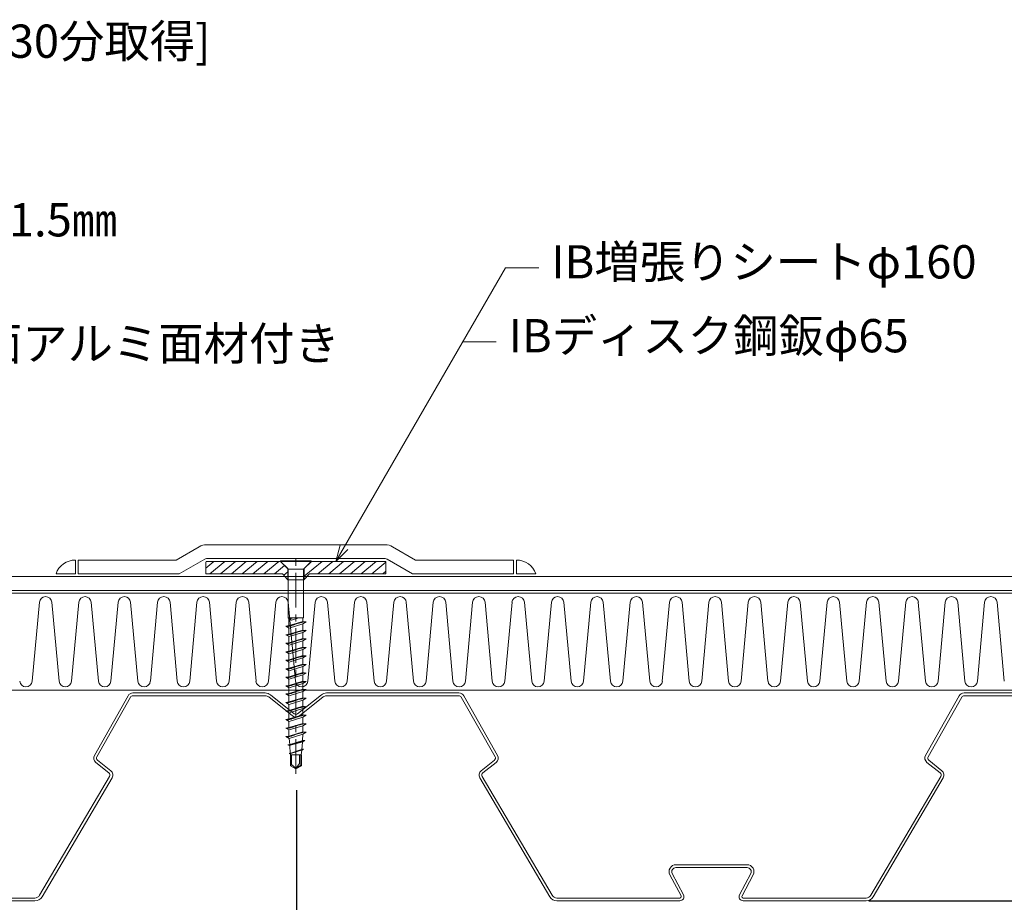
# Model space of a CAD drawing. Extents: x 0 to 1680, y 0 to 1188.
# Drawn here: x 975 to 1331, y 230 to 549 of the extents above; entities that cross this region are included whole.
import ezdxf

# ---------------------------------------------------------------- set-up
doc = ezdxf.new("R2010")
doc.units = 0
doc.header["$LTSCALE"] = 10
doc.header["$MEASUREMENT"] = 0
doc.linetypes.add('CENTER', pattern=[2, 1.25, -0.25, 0.25, -0.25])
doc.linetypes.add('HIDDEN2', pattern=[4.7625, 3.175, -1.5875])
doc.layers.get('0').update_dxf_attribs({"linetype": 'CONTINUOUS'})
doc.layers.get('Defpoints').update_dxf_attribs({"linetype": 'CONTINUOUS'})
for name, color, linetype, lineweight in [('IBリキッド', 7, 'CONTINUOUS', 13), ('タイトル文字', 7, 'CONTINUOUS', 9), ('中心線', 44, 'CENTER', 5), ('基準線(IBｼｰﾄ)', 7, 'CONTINUOUS', 18), ('寸法線', 7, 'CONTINUOUS', 9), ('断熱材', 7, 'CONTINUOUS', 9), ('部材(積層鋼板)', 7, 'CONTINUOUS', 15), ('部材(ﾋﾞｽ類)', 7, 'CONTINUOUS', 13), ('鋼材(受け鋼鈑)', 7, 'CONTINUOUS', 13)]:
    doc.layers.add(name, color=color, linetype=linetype, lineweight=lineweight)
doc.styles.add('基本スタイル', font='msgothic.ttc')
doc.dimstyles.new('建築製図用（1：1）', dxfattribs={"dimtxt": 12, "dimasz": 7, "dimexe": 0, "dimexo": 1, "dimgap": 1.5, "dimtad": 3, "dimdsep": 46, "dimtxsty": '基本スタイル', "dimblk": 'OPEN30', "dimblk1": 'OPEN30', "dimblk2": 'OPEN30', "dimcen": 2.5, "dimclrd": 256, "dimclre": 256, "dimclrt": 256, "dimadec": 0, "dimazin": 0, "dimtfac": 1, "dimtmove": 0, "dimatfit": 3, "dimldrblk": 'OPEN30', "dimfxl": 1, "dimarcsym": 0})

# ---------------------------------------------------------------- blocks, each defined once
blk = doc.blocks.new('_Open30')
at = {"color": 0, "linetype": 'ByBlock', "lineweight": -2}
for p, q in [((-1, 0.267949), (0, 0)), ((0, 0), (-1, -0.267949)), ((0, 0), (-1, 0))]:
    blk.add_line(p, q, dxfattribs=at)
blk = doc.blocks.new('*D44')
at = {"layer": 'Defpoints', "color": 0}
for p in [(475.2, 271.65), (1075.2, 271.65), (1075.2, 131.65)]:
    blk.add_point(p, dxfattribs=at)
at = {"layer": '寸法線', "lineweight": -2}
for p, q in [((475.2, 270.65), (475.2, 131.65)), ((1075.2, 270.65), (1075.2, 131.65)), ((482.2, 131.65), (1068.2, 131.65))]:
    blk.add_line(p, q, dxfattribs=at)
at = {"layer": '寸法線', "lineweight": -2, "xscale": 7, "yscale": 7, "zscale": 7, "rotation": 180}
blk.add_blockref('_Open30', (475.2, 131.65), dxfattribs=at)
at = {"layer": '寸法線', "lineweight": -2, "xscale": 7, "yscale": 7, "zscale": 7}
blk.add_blockref('_Open30', (1075.2, 131.65), dxfattribs=at)
at = {"layer": '寸法線', "linetype": 'Continuous', "insert": (775.2, 142.65), "char_height": 12, "attachment_point": 5, "style": '基本スタイル', "bg_fill": 3, "box_fill_scale": 1.25, "bg_fill_color": 256, "bg_fill_true_color": 13158600, "bg_fill_transparency": 0}
blk.add_mtext('600', dxfattribs=at)
blk = doc.blocks.new('*D45')
at = {"layer": 'Defpoints', "color": 0}
for p in [(1363.98, 305.79), (1280.83, 230.79), (1392.65, 230.79)]:
    blk.add_point(p, dxfattribs=at)
at = {"layer": '寸法線', "lineweight": -2}
for p, q in [((1364.98, 305.79), (1392.65, 305.79)), ((1392.65, 298.79), (1392.65, 237.79)), ((1281.83, 230.79), (1392.65, 230.79))]:
    blk.add_line(p, q, dxfattribs=at)
at = {"layer": '寸法線', "lineweight": -2, "xscale": 7, "yscale": 7, "zscale": 7}
for p, rotation in [((1392.65, 305.79), 90), ((1392.65, 230.79), 270)]:
    blk.add_blockref('_Open30', p, dxfattribs=dict(at, rotation=rotation))
at = {"layer": '寸法線', "linetype": 'Continuous', "insert": (1381.65, 268.29), "char_height": 12, "attachment_point": 5, "rotation": 90, "style": '基本スタイル', "bg_fill": 3, "box_fill_scale": 1.25, "bg_fill_color": 256, "bg_fill_true_color": 13158600, "bg_fill_transparency": 0}
blk.add_mtext('75', dxfattribs=at)

msp = doc.modelspace()

# ---------------------------------------------------------------- hatches: boundary and pattern name
at = {"layer": '部材(積層鋼板)'}
h = msp.add_hatch(dxfattribs=at)
h.set_pattern_fill('ANSI31', color=4, scale=20, angle=354.81671, style=0)
h.set_pattern_definition([(39.81671, (2039.983, -19905.4266), (-1.60083435, 1.920242), [])])
h.paths.add_polyline_path([(1042.794, 353.2851, 0.41421356), (1042.544, 353.0351), (1042.544, 348.7851), (1070.044, 348.7851, -0.22463265), (1070.4306, 348.6022), (1071.8939, 346.818, 0.02211867), (1071.9235, 346.7851), (1072.074, 346.7851), (1072.074, 350.6657), (1069.4368, 353.2851)])
h.paths.add_polyline_path([(1079.6574, 348.6022, -0.22463265), (1080.044, 348.7851), (1107.544, 348.7851), (1107.544, 353.0351, 0.41421356), (1107.294, 353.2851), (1080.6506, 353.2851), (1078.0134, 350.6657), (1078.0134, 346.7851), (1078.1645, 346.7851, 0.02211867), (1078.194, 346.818)])
h.paths.add_polyline_path([(1078.1645, 346.7851), (1078.0134, 346.7851), (1078.0134, 346.6795, 0.0929396)])
h.paths.add_polyline_path([(1072.074, 346.7851), (1071.9235, 346.7851, 0.09263854), (1072.074, 346.6798)])

# ---------------------------------------------------------------- linework, layer by layer
at = {"layer": 'IBリキッド'}
for p, q in [((995.4551, 348.7851), (995.4551, 353.7851)), ((1154.6328, 348.7851), (1154.6328, 353.7851)), ((988.4551, 348.7851), (995.4551, 348.7851)), ((1161.6328, 348.7851), (1154.6328, 348.7851))]:
    msp.add_line(p, q, dxfattribs=at)
for centre, start, end in [((995.4551, 346.3851), 90, 161.075356), ((1154.6328, 346.3851), 18.924644, 90)]:
    msp.add_arc(centre, 7.4, start, end, dxfattribs=at)
at = {"layer": '中心線'}
msp.add_lwpolyline([(1075.044, 276.6453), (1075.044, 354.7955)], dxfattribs=at)
at = {"layer": '基準線(IBｼｰﾄ)'}
for p, q in [((1107.294, 359.2851), (1042.794, 359.2851)), ((1040.1654, 358.5797), (1031.8759, 353.7851)), ((1109.9225, 358.5797), (1118.212, 353.7851)), ((1031.8759, 353.7851), (996.4551, 353.7851)), ((996.4551, 353.7851), (996.4551, 348.7851)), ((1042.1681, 354.1172), (1032.9494, 348.7851)), ((1107.294, 354.2851), (1042.794, 354.2851)), ((1107.9198, 354.1172), (1117.1385, 348.7851)), ((1153.6328, 353.7851), (1118.212, 353.7851)), ((1153.6328, 353.7851), (1153.6328, 348.7851)), ((1032.9494, 348.7851), (996.4551, 348.7851)), ((1153.6328, 348.7851), (1117.1385, 348.7851)), ((530.2843, 347.7851), (1375.044, 347.7851)), ((528.9446, 342.7851), (1375.044, 342.7851))]:
    msp.add_line(p, q, dxfattribs=at)
for centre, radius, start, end in [((1042.794, 354.0351), 5.25, 90, 120.044805), ((1107.294, 354.0351), 5.25, 59.955195, 90), ((1042.794, 353.0351), 1.25, 90, 120.04489), ((1107.294, 353.0351), 1.25, 59.95511, 90)]:
    msp.add_arc(centre, radius, start, end, dxfattribs=at)
at = {"layer": '寸法線'}
for p, q in [((1089.494, 353.2851), (1150.6748, 459.2546)), ((1150.6748, 459.2546), (1162.6748, 459.2546)), ((1135.2779, 432.5861), (1147.2779, 432.5861))]:
    msp.add_line(p, q, dxfattribs=at)
msp.add_lwpolyline([(1093.7366, 357.5278), (1089.494, 353.2851), (1091.0468, 359.0807)], dxfattribs=at)
at = {"layer": '断熱材'}
for p, q in [((175.044, 341.7851), (1375.044, 341.7851)), ((1375.044, 306.7851), (175.044, 306.7851))]:
    msp.add_line(p, q, dxfattribs=at)
at = {"layer": '断熱材', "color": 4}
for p, q in [((982.4579, 338.5195), (979.8574, 310.0508)), ((986.9647, 338.5195), (989.5652, 310.0508)), ((996.6726, 338.5195), (994.0721, 310.0508)), ((1001.1795, 338.5195), (1003.78, 310.0508)), ((1010.8873, 338.5195), (1008.2868, 310.0508)), ((1015.3942, 338.5195), (1017.9947, 310.0508)), ((1025.1021, 338.5195), (1022.5016, 310.0508)), ((1029.6089, 338.5195), (1032.2094, 310.0508)), ((1039.3168, 338.5195), (1036.7163, 310.0508)), ((1043.8237, 338.5195), (1046.4242, 310.0508)), ((1053.5315, 338.5195), (1050.931, 310.0508)), ((1058.0384, 338.5195), (1060.6389, 310.0508)), ((1067.7463, 338.5195), (1065.1458, 310.0508)), ((1072.2531, 338.5195), (1074.8536, 310.0508)), ((1081.961, 338.5195), (1079.3605, 310.0508)), ((1086.4679, 338.5195), (1089.0684, 310.0508)), ((1096.1757, 338.5195), (1093.5752, 310.0508)), ((1100.6826, 338.5195), (1103.2831, 310.0508)), ((1110.3905, 338.5195), (1107.79, 310.0508)), ((1114.8973, 338.5195), (1117.4978, 310.0508)), ((1124.6052, 338.5195), (1122.0047, 310.0508)), ((1129.1121, 338.5195), (1131.7126, 310.0508)), ((1138.8199, 338.5195), (1136.2194, 310.0508)), ((1143.3268, 338.5195), (1145.9273, 310.0508)), ((1153.0347, 338.5195), (1150.4342, 310.0508)), ((1157.5415, 338.5195), (1160.142, 310.0508)), ((1167.2494, 338.5195), (1164.6489, 310.0508)), ((1171.7563, 338.5195), (1174.3568, 310.0508)), ((1181.4641, 338.5195), (1178.8636, 310.0508)), ((1185.971, 338.5195), (1188.5715, 310.0508)), ((1195.6789, 338.5195), (1193.0784, 310.0508)), ((1200.1857, 338.5195), (1202.7862, 310.0508)), ((1209.8936, 338.5195), (1207.2931, 310.0508)), ((1214.4005, 338.5195), (1217.001, 310.0508)), ((1224.1083, 338.5195), (1221.5078, 310.0508)), ((1228.6152, 338.5195), (1231.2157, 310.0508)), ((1238.3231, 338.5195), (1235.7226, 310.0508)), ((1242.8299, 338.5195), (1245.4304, 310.0508)), ((1252.5378, 338.5195), (1249.9373, 310.0508)), ((1257.0447, 338.5195), (1259.6452, 310.0508)), ((1266.7525, 338.5195), (1264.152, 310.0508)), ((1271.2594, 338.5195), (1273.8599, 310.0508)), ((1280.9673, 338.5195), (1278.3668, 310.0508)), ((1285.4742, 338.5195), (1288.0746, 310.0508)), ((1295.182, 338.5195), (1292.5815, 310.0508)), ((1299.6889, 338.5195), (1302.2894, 310.0508)), ((1309.3968, 338.5195), (1306.7963, 310.0508)), ((1313.9036, 338.5195), (1316.5041, 310.0508)), ((1323.6115, 338.5195), (1321.011, 310.0508)), ((1328.1184, 338.5195), (1330.7189, 310.0508))]:
    msp.add_line(p, q, dxfattribs=at)
for centre, start, end in [((984.7113, 338.3084), 5.351354, 174.648646), ((998.926, 338.3084), 5.351354, 174.648646), ((1013.1408, 338.3084), 5.351354, 174.648646), ((1027.3555, 338.3084), 5.351354, 174.648646), ((1041.5702, 338.3084), 5.351354, 174.648646), ((1055.785, 338.3084), 5.351354, 174.648646), ((1069.9997, 338.3084), 5.351354, 174.648646), ((1084.2144, 338.3084), 5.351354, 174.648646), ((1098.4292, 338.3084), 5.351354, 174.648646), ((1112.6439, 338.3084), 5.351354, 174.648646), ((1126.8586, 338.3084), 5.351354, 174.648646), ((1141.0734, 338.3084), 5.351354, 174.648646), ((1155.2881, 338.3084), 5.351354, 174.648646), ((1169.5028, 338.3084), 5.351354, 174.648646), ((1183.7176, 338.3084), 5.351354, 174.648646), ((1197.9323, 338.3084), 5.351354, 174.648646), ((1212.147, 338.3084), 5.351354, 174.648646), ((1226.3618, 338.3084), 5.351354, 174.648646), ((1240.5765, 338.3084), 5.351354, 174.648646), ((1254.7912, 338.3084), 5.351354, 174.648646), ((1269.006, 338.3084), 5.351354, 174.648646), ((1283.2207, 338.3084), 5.351354, 174.648646), ((1297.4355, 338.3084), 5.351354, 174.648646), ((1311.6502, 338.3084), 5.351354, 174.648646), ((1325.8649, 338.3084), 5.351354, 174.648646), ((977.6039, 310.2618), 185.351354, 354.648646), ((991.8187, 310.2618), 185.351354, 354.648646), ((1006.0334, 310.2618), 185.351354, 354.648646), ((1020.2481, 310.2618), 185.351354, 354.648646), ((1034.4629, 310.2618), 185.351354, 354.648646), ((1048.6776, 310.2618), 185.351354, 354.648646), ((1062.8923, 310.2618), 185.351354, 354.648646), ((1077.1071, 310.2618), 185.351354, 354.648646), ((1091.3218, 310.2618), 185.351354, 354.648646), ((1105.5365, 310.2618), 185.351354, 354.648646), ((1119.7513, 310.2618), 185.351354, 354.648646), ((1133.966, 310.2618), 185.351354, 354.648646), ((1148.1807, 310.2618), 185.351354, 354.648646), ((1162.3955, 310.2618), 185.351354, 354.648646), ((1176.6102, 310.2618), 185.351354, 354.648646), ((1190.8249, 310.2618), 185.351354, 354.648646), ((1205.0397, 310.2618), 185.351354, 354.648646), ((1219.2544, 310.2618), 185.351354, 354.648646), ((1233.4691, 310.2618), 185.351354, 354.648646), ((1247.6839, 310.2618), 185.351354, 354.648646), ((1261.8986, 310.2618), 185.351354, 354.648646), ((1276.1133, 310.2618), 185.351354, 354.648646), ((1290.3281, 310.2618), 185.351354, 354.648646), ((1304.5428, 310.2618), 185.351354, 354.648646), ((1318.7576, 310.2618), 185.351354, 354.648646)]:
    msp.add_arc(centre, 2.2633, start, end, dxfattribs=at)
at = {"layer": '部材(積層鋼板)'}
msp.add_lwpolyline([(1079.6574, 348.6022, -0.22463265), (1080.044, 348.7851), (1107.544, 348.7851), (1107.544, 353.0351, 0.41421356), (1107.294, 353.2851), (1042.794, 353.2851, 0.41421356), (1042.544, 353.0351), (1042.544, 348.7851), (1070.044, 348.7851, -0.22463265), (1070.4306, 348.6022), (1071.8939, 346.818, 0.22463265), (1072.2805, 346.6351), (1077.8074, 346.6351, 0.22463265), (1078.194, 346.818)], format="xyb", close=True, dxfattribs=at)
at = {"layer": '部材(積層鋼板)', "linetype": 'HIDDEN2', "ltscale": 0.5}
for points in [[(1069.4368, 353.2851), (1072.074, 350.6657), (1072.074, 346.6798)], [(1080.6506, 353.2851), (1078.0134, 350.6657), (1078.0134, 346.6795)]]:
    msp.add_lwpolyline(points, dxfattribs=at)
at = {"layer": '部材(ﾋﾞｽ類)'}
for p, q in [((1072.2777, 350.5376), (1069.5302, 353.2851)), ((1077.8102, 350.5376), (1080.5577, 353.2851)), ((1073.454, 279.9492), (1073.069, 279.465)), ((1075.0939, 278.4722), (1073.454, 279.9492))]:
    msp.add_line(p, q, dxfattribs=at)
at = {"layer": '部材(ﾋﾞｽ類)', "lineweight": 5}
for p, q in [((1073.2237, 332.9304), (1072.1895, 332.7925)), ((1072.1895, 332.7925), (1073.5095, 332.0885)), ((1072.3519, 332.7284), (1072.3103, 332.7281)), ((1072.4745, 332.7312), (1072.3519, 332.7284)), ((1072.5015, 332.6585), (1072.4474, 332.655)), ((1072.5995, 332.7359), (1072.4745, 332.7312)), ((1072.6349, 332.6675), (1072.5015, 332.6585)), ((1072.7263, 332.7429), (1072.5995, 332.7359)), ((1072.7668, 332.6769), (1072.6349, 332.6675)), ((1072.8545, 332.7522), (1072.7263, 332.7429)), ((1072.8966, 332.6871), (1072.7668, 332.6769)), ((1072.9835, 332.764), (1072.8545, 332.7522)), ((1073.024, 332.6981), (1072.8966, 332.6871)), ((1073.1128, 332.7786), (1072.9835, 332.764)), ((1073.1482, 332.7101), (1073.024, 332.6981)), ((1073.242, 332.796), (1073.1128, 332.7786)), ((1073.269, 332.7233), (1073.1482, 332.7101)), ((1073.3705, 332.8164), (1073.242, 332.796)), ((1073.3857, 332.7378), (1073.269, 332.7233)), ((1073.4978, 332.8401), (1073.3705, 332.8164)), ((1073.4978, 332.7539), (1073.3857, 332.7378)), ((1073.7147, 332.9076), (1073.4978, 332.8401)), ((1073.4978, 332.8401), (1073.4978, 332.8401)), ((1073.4978, 332.8401), (1073.4978, 332.8401)), ((1073.7147, 332.8214), (1073.4978, 332.7539)), ((1073.4978, 332.7539), (1073.4978, 332.7539)), ((1073.4978, 332.7539), (1073.4978, 332.7539)), ((1073.5095, 332.0885), (1076.1541, 332.9304)), ((1073.7864, 332.9304), (1073.7147, 332.9076)), ((1073.9267, 332.8889), (1073.7147, 332.8214)), ((1074.0541, 332.9304), (1073.9267, 332.8889)), ((1076.9536, 283.4473), (1077.221, 285.1961))]:
    msp.add_line(p, q, dxfattribs=at)
at = {"layer": '部材(ﾋﾞｽ類)'}
for points in [[(1080.5577, 353.4455), (1080.5577, 353.2851), (1069.5302, 353.2851), (1069.5302, 353.4455)], [(1072.2777, 332.9304), (1072.2777, 350.5376), (1077.8102, 350.5376), (1077.8102, 332.9304)], [(1073.069, 279.465), (1073.069, 283.4473), (1077.1015, 283.4473), (1077.1015, 279.465), (1075.044, 278.4475)]]:
    msp.add_lwpolyline(points, close=True, dxfattribs=at)
at = {"layer": '部材(ﾋﾞｽ類)', "lineweight": 5}
for points in [[(1078.7415, 331.4704), (1077.504, 331.6078), (1072.6665, 330.0954), (1071.3464, 329.9194), (1072.6665, 329.2154), (1077.504, 330.7554), (1078.7415, 331.4704), (1078.7415, 331.4704), (1077.5493, 331.3174), (1077.2146, 331.2568), (1076.8818, 331.1899), (1076.5513, 331.1166), (1076.2231, 331.0374), (1075.8974, 330.9522), (1075.5745, 330.8612), (1075.2544, 330.7648), (1074.9373, 330.6629), (1074.6235, 330.5557), (1074.6235, 330.5557), (1074.6235, 330.5557), (1074.4446, 330.4882), (1074.2621, 330.4207), (1074.076, 330.3532), (1073.8859, 330.2857), (1073.6918, 330.2182), (1073.4935, 330.1507), (1073.2908, 330.0832), (1073.0836, 330.0157), (1072.8716, 329.9482), (1072.6547, 329.8807), (1072.6547, 329.8807), (1072.6547, 329.8807), (1072.5426, 329.8647), (1072.4259, 329.8501), (1072.3052, 329.8369), (1072.1809, 329.8249), (1072.0535, 329.8139), (1071.9237, 329.8038), (1071.7918, 329.7943), (1071.6584, 329.7853), (1071.6043, 329.7818)], [(1078.4994, 331.4973), (1078.4994, 331.4973), (1077.5569, 331.3831), (1077.2281, 331.3286), (1076.8995, 331.2664), (1076.5715, 331.1968), (1076.2442, 331.12), (1075.9177, 331.0366), (1075.5922, 330.9467), (1075.2679, 330.8507), (1074.9449, 330.749), (1074.6235, 330.6419), (1074.6235, 330.6419), (1074.6235, 330.6419), (1074.4446, 330.5744), (1074.2621, 330.5069), (1074.076, 330.4394), (1073.8859, 330.3719), (1073.6918, 330.3044), (1073.4935, 330.2369), (1073.2908, 330.1694), (1073.0836, 330.1019), (1072.8716, 330.0344), (1072.6547, 329.9669), (1072.6547, 329.9669), (1072.6547, 329.9669), (1072.5274, 329.9433), (1072.3989, 329.9228), (1072.2697, 329.9054), (1072.1404, 329.8909), (1072.0114, 329.879), (1071.8832, 329.8697), (1071.7564, 329.8628), (1071.6314, 329.858), (1071.5088, 329.8553), (1071.4672, 329.855)], [(1072.5378, 332.839), (1072.5378, 332.9304)], [(1072.5378, 330.0782), (1072.5378, 332.6068)], [(1077.5378, 331.6041), (1077.5378, 332.9304)], [(1077.5378, 328.5093), (1077.5378, 330.7749)], [(1078.7415, 328.3756), (1077.504, 328.5131), (1072.6665, 327.0006), (1071.3464, 326.8246), (1072.6665, 326.1206), (1077.504, 327.6606), (1078.7415, 328.3756), (1078.7415, 328.3756), (1077.5493, 328.2226), (1077.2146, 328.162), (1076.8818, 328.0951), (1076.5513, 328.0219), (1076.2231, 327.9426), (1075.8974, 327.8574), (1075.5745, 327.7665), (1075.2544, 327.67), (1074.9373, 327.5681), (1074.6235, 327.4609), (1074.6235, 327.4609), (1074.6235, 327.4609), (1074.4446, 327.3935), (1074.2621, 327.326), (1074.076, 327.2584), (1073.8859, 327.1909), (1073.6918, 327.1235), (1073.4935, 327.0559), (1073.2908, 326.9884), (1073.0836, 326.921), (1072.8716, 326.8534), (1072.6547, 326.7859), (1072.6547, 326.7859), (1072.6547, 326.7859), (1072.5426, 326.7699), (1072.4259, 326.7554), (1072.3052, 326.7421), (1072.1809, 326.7302), (1072.0535, 326.7191), (1071.9237, 326.709), (1071.7918, 326.6995), (1071.6584, 326.6905), (1071.6043, 326.6871)], [(1078.4994, 328.4025), (1078.4994, 328.4025), (1077.5569, 328.2883), (1077.2281, 328.2338), (1076.8995, 328.1716), (1076.5715, 328.102), (1076.2442, 328.0253), (1075.9177, 327.9418), (1075.5922, 327.8519), (1075.2679, 327.7559), (1074.9449, 327.6542), (1074.6235, 327.5471), (1074.6235, 327.5471), (1074.6235, 327.5471), (1074.4446, 327.4796), (1074.2621, 327.4121), (1074.076, 327.3446), (1073.8859, 327.2771), (1073.6918, 327.2096), (1073.4935, 327.1421), (1073.2908, 327.0746), (1073.0836, 327.0071), (1072.8716, 326.9396), (1072.6547, 326.8721), (1072.6547, 326.8721), (1072.6547, 326.8721), (1072.5274, 326.8485), (1072.3989, 326.828), (1072.2697, 326.8106), (1072.1404, 326.7961), (1072.0114, 326.7842), (1071.8832, 326.7749), (1071.7564, 326.768), (1071.6314, 326.7632), (1071.5088, 326.7605), (1071.4672, 326.7602)], [(1072.5378, 326.9834), (1072.5378, 329.284)], [(1077.5378, 325.4465), (1077.5378, 327.6801)], [(1078.7415, 325.3128), (1077.504, 325.4503), (1072.6665, 323.9378), (1071.3464, 323.7618), (1072.6665, 323.0578), (1077.504, 324.5978), (1078.7415, 325.3128), (1078.7415, 325.3128), (1077.5493, 325.1598), (1077.2146, 325.0993), (1076.8818, 325.0323), (1076.5513, 324.9591), (1076.2231, 324.8798), (1075.8974, 324.7946), (1075.5745, 324.7037), (1075.2544, 324.6072), (1074.9373, 324.5053), (1074.6235, 324.3982), (1074.6235, 324.3982), (1074.6235, 324.3982), (1074.4446, 324.3307), (1074.2621, 324.2632), (1074.076, 324.1957), (1073.8859, 324.1282), (1073.6918, 324.0607), (1073.4935, 323.9932), (1073.2908, 323.9257), (1073.0836, 323.8582), (1072.8716, 323.7907), (1072.6547, 323.7232), (1072.6547, 323.7232), (1072.6547, 323.7232), (1072.5426, 323.7071), (1072.4259, 323.6926), (1072.3052, 323.6794), (1072.1809, 323.6674), (1072.0535, 323.6564), (1071.9237, 323.6462), (1071.7918, 323.6368), (1071.6584, 323.6278), (1071.6043, 323.6243)], [(1078.4994, 325.3397), (1078.4994, 325.3397), (1077.5569, 325.2255), (1077.2281, 325.1711), (1076.8995, 325.1088), (1076.5715, 325.0392), (1076.2442, 324.9625), (1075.9177, 324.879), (1075.5922, 324.7891), (1075.2679, 324.6932), (1074.9449, 324.5915), (1074.6235, 324.4843), (1074.6235, 324.4843), (1074.6235, 324.4843), (1074.4446, 324.4169), (1074.2621, 324.3494), (1074.076, 324.2818), (1073.8859, 324.2144), (1073.6918, 324.1469), (1073.4935, 324.0793), (1073.2908, 324.0118), (1073.0836, 323.9444), (1072.8716, 323.8768), (1072.6547, 323.8093), (1072.6547, 323.8093), (1072.6547, 323.8093), (1072.5274, 323.7857), (1072.3989, 323.7653), (1072.2697, 323.7478), (1072.1404, 323.7333), (1072.0114, 323.7215), (1071.8832, 323.7121), (1071.7564, 323.7052), (1071.6314, 323.7004), (1071.5088, 323.6977), (1071.4672, 323.6974)], [(1072.5378, 323.9206), (1072.5378, 326.1892)], [(1077.5378, 322.3517), (1077.5378, 324.6173)], [(1078.7415, 322.218), (1077.504, 322.3555), (1072.6665, 320.843), (1071.3464, 320.667), (1072.6665, 319.963), (1077.504, 321.503), (1078.7415, 322.218), (1078.7415, 322.218), (1077.5493, 322.065), (1077.2146, 322.0045), (1076.8818, 321.9375), (1076.5513, 321.8643), (1076.2231, 321.785), (1075.8974, 321.6998), (1075.5745, 321.6089), (1075.2544, 321.5124), (1074.9373, 321.4105), (1074.6235, 321.3034), (1074.6235, 321.3034), (1074.6235, 321.3034), (1074.4446, 321.2359), (1074.2621, 321.1684), (1074.076, 321.1009), (1073.8859, 321.0334), (1073.6918, 320.9659), (1073.4935, 320.8984), (1073.2908, 320.8309), (1073.0836, 320.7634), (1072.8716, 320.6959), (1072.6547, 320.6284), (1072.6547, 320.6284), (1072.6547, 320.6284), (1072.5426, 320.6123), (1072.4259, 320.5978), (1072.3052, 320.5846), (1072.1809, 320.5726), (1072.0535, 320.5616), (1071.9237, 320.5514), (1071.7918, 320.542), (1071.6584, 320.533), (1071.6043, 320.5295)], [(1078.4994, 322.2449), (1078.4994, 322.2449), (1077.5569, 322.1307), (1077.2281, 322.0763), (1076.8995, 322.0141), (1076.5715, 321.9444), (1076.2442, 321.8677), (1075.9177, 321.7842), (1075.5922, 321.6943), (1075.2679, 321.5984), (1074.9449, 321.4967), (1074.6235, 321.3896), (1074.6235, 321.3896), (1074.6235, 321.3896), (1074.4446, 321.3221), (1074.2621, 321.2546), (1074.076, 321.1871), (1073.8859, 321.1196), (1073.6918, 321.0521), (1073.4935, 320.9846), (1073.2908, 320.9171), (1073.0836, 320.8496), (1072.8716, 320.7821), (1072.6547, 320.7146), (1072.6547, 320.7146), (1072.6547, 320.7146), (1072.5274, 320.6909), (1072.3989, 320.6705), (1072.2697, 320.6531), (1072.1404, 320.6385), (1072.0114, 320.6267), (1071.8832, 320.6174), (1071.7564, 320.6104), (1071.6314, 320.6057), (1071.5088, 320.6029), (1071.4672, 320.6026)], [(1072.5378, 320.8258), (1072.5378, 323.1264)], [(1072.5378, 317.7631), (1072.5378, 320.0316)], [(1077.5378, 319.289), (1077.5378, 321.5225)], [(1078.7415, 319.1552), (1077.504, 319.2927), (1072.6665, 317.7802), (1071.3464, 317.6042), (1072.6665, 316.9002), (1077.504, 318.4402), (1078.7415, 319.1552), (1078.7415, 319.1552), (1077.5493, 319.0023), (1077.2146, 318.9417), (1076.8818, 318.8747), (1076.5513, 318.8015), (1076.2231, 318.7222), (1075.8974, 318.6371), (1075.5745, 318.5461), (1075.2544, 318.4496), (1074.9373, 318.3477), (1074.6235, 318.2406), (1074.6235, 318.2406), (1074.6235, 318.2406), (1074.4446, 318.1731), (1074.2621, 318.1056), (1074.076, 318.0381), (1073.8859, 317.9706), (1073.6918, 317.9031), (1073.4935, 317.8356), (1073.2908, 317.7681), (1073.0836, 317.7006), (1072.8716, 317.6331), (1072.6547, 317.5656), (1072.6547, 317.5656), (1072.6547, 317.5656), (1072.5426, 317.5495), (1072.4259, 317.535), (1072.3052, 317.5218), (1072.1809, 317.5098), (1072.0535, 317.4988), (1071.9237, 317.4887), (1071.7918, 317.4792), (1071.6584, 317.4702), (1071.6043, 317.4667)], [(1078.4994, 319.1821), (1078.4994, 319.1821), (1077.5569, 319.0679), (1077.2281, 319.0135), (1076.8995, 318.9513), (1076.5715, 318.8816), (1076.2442, 318.8049), (1075.9177, 318.7214), (1075.5922, 318.6315), (1075.2679, 318.5356), (1074.9449, 318.4339), (1074.6235, 318.3268), (1074.6235, 318.3268), (1074.6235, 318.3268), (1074.4446, 318.2593), (1074.2621, 318.1918), (1074.076, 318.1243), (1073.8859, 318.0568), (1073.6918, 317.9893), (1073.4935, 317.9218), (1073.2908, 317.8543), (1073.0836, 317.7868), (1072.8716, 317.7193), (1072.6547, 317.6518), (1072.6547, 317.6518), (1072.6547, 317.6518), (1072.5274, 317.6281), (1072.3989, 317.6077), (1072.2697, 317.5903), (1072.1404, 317.5757), (1072.0114, 317.5639), (1071.8832, 317.5546), (1071.7564, 317.5476), (1071.6314, 317.5429), (1071.5088, 317.5401), (1071.4672, 317.5398)], [(1072.5378, 314.6683), (1072.5378, 316.9689)], [(1077.5378, 316.1942), (1077.5378, 318.4598)], [(1078.7415, 316.0604), (1077.504, 316.1979), (1072.6665, 314.6854), (1071.3464, 314.5094), (1072.6665, 313.8054), (1077.504, 315.3454), (1078.7415, 316.0604), (1078.7415, 316.0604), (1077.5493, 315.9075), (1077.2146, 315.8469), (1076.8818, 315.7799), (1076.5513, 315.7067), (1076.2231, 315.6275), (1075.8974, 315.5423), (1075.5745, 315.4513), (1075.2544, 315.3548), (1074.9373, 315.253), (1074.6235, 315.1458), (1074.6235, 315.1458), (1074.6235, 315.1458), (1074.4446, 315.0783), (1074.2621, 315.0108), (1074.076, 314.9433), (1073.8859, 314.8758), (1073.6918, 314.8083), (1073.4935, 314.7408), (1073.2908, 314.6733), (1073.0836, 314.6058), (1072.8716, 314.5383), (1072.6547, 314.4708), (1072.6547, 314.4708), (1072.6547, 314.4708), (1072.5426, 314.4548), (1072.4259, 314.4402), (1072.3052, 314.427), (1072.1809, 314.415), (1072.0535, 314.404), (1071.9237, 314.3939), (1071.7918, 314.3844), (1071.6584, 314.3754), (1071.6043, 314.3719)], [(1078.7415, 312.9977), (1077.504, 313.1352), (1072.6665, 311.6227), (1071.3464, 311.4467), (1072.6665, 310.7427), (1077.504, 312.2827), (1078.7415, 312.9977), (1078.7415, 312.9977), (1077.5493, 312.8447), (1077.2146, 312.7841), (1076.8818, 312.7172), (1076.5513, 312.644), (1076.2231, 312.5647), (1075.8974, 312.4795), (1075.5745, 312.3886), (1075.2544, 312.2921), (1074.9373, 312.1902), (1074.6235, 312.083), (1074.6235, 312.083), (1074.6235, 312.083), (1074.4446, 312.0156), (1074.2621, 311.9481), (1074.076, 311.8805), (1073.8859, 311.813), (1073.6918, 311.7456), (1073.4935, 311.678), (1073.2908, 311.6105), (1073.0836, 311.5431), (1072.8716, 311.4755), (1072.6547, 311.408), (1072.6547, 311.408), (1072.6547, 311.408), (1072.5426, 311.392), (1072.4259, 311.3775), (1072.3052, 311.3642), (1072.1809, 311.3523), (1072.0535, 311.3412), (1071.9237, 311.3311), (1071.7918, 311.3216), (1071.6584, 311.3126), (1071.6043, 311.3092)], [(1078.4994, 316.0873), (1078.4994, 316.0873), (1077.5569, 315.9732), (1077.2281, 315.9187), (1076.8995, 315.8565), (1076.5715, 315.7869), (1076.2442, 315.7101), (1075.9177, 315.6267), (1075.5922, 315.5368), (1075.2679, 315.4408), (1074.9449, 315.3391), (1074.6235, 315.232), (1074.6235, 315.232), (1074.6235, 315.232), (1074.4446, 315.1645), (1074.2621, 315.097), (1074.076, 315.0295), (1073.8859, 314.962), (1073.6918, 314.8945), (1073.4935, 314.827), (1073.2908, 314.7595), (1073.0836, 314.692), (1072.8716, 314.6245), (1072.6547, 314.557), (1072.6547, 314.557), (1072.6547, 314.557), (1072.5274, 314.5334), (1072.3989, 314.5129), (1072.2697, 314.4955), (1072.1404, 314.481), (1072.0114, 314.4691), (1071.8832, 314.4598), (1071.7564, 314.4528), (1071.6314, 314.4481), (1071.5088, 314.4454), (1071.4672, 314.4451)], [(1078.4994, 313.0246), (1078.4994, 313.0246), (1077.5569, 312.9104), (1077.2281, 312.8559), (1076.8995, 312.7937), (1076.5715, 312.7241), (1076.2442, 312.6474), (1075.9177, 312.5639), (1075.5922, 312.474), (1075.2679, 312.378), (1074.9449, 312.2763), (1074.6235, 312.1692), (1074.6235, 312.1692), (1074.6235, 312.1692), (1074.4446, 312.1017), (1074.2621, 312.0342), (1074.076, 311.9667), (1073.8859, 311.8992), (1073.6918, 311.8317), (1073.4935, 311.7642), (1073.2908, 311.6967), (1073.0836, 311.6292), (1072.8716, 311.5617), (1072.6547, 311.4942), (1072.6547, 311.4942), (1072.6547, 311.4942), (1072.5274, 311.4706), (1072.3989, 311.4501), (1072.2697, 311.4327), (1072.1404, 311.4182), (1072.0114, 311.4063), (1071.8832, 311.397), (1071.7564, 311.3901), (1071.6314, 311.3853), (1071.5088, 311.3826), (1071.4672, 311.3823)], [(1072.5378, 311.6055), (1072.5378, 313.8741)], [(1077.5378, 313.1314), (1077.5378, 315.365)], [(1078.7415, 309.9029), (1077.504, 310.0404), (1072.6665, 308.5279), (1071.3464, 308.3519), (1072.6665, 307.6479), (1077.504, 309.1879), (1078.7415, 309.9029), (1078.7415, 309.9029), (1077.5493, 309.7499), (1077.2146, 309.6893), (1076.8818, 309.6224), (1076.5513, 309.5492), (1076.2231, 309.4699), (1075.8974, 309.3847), (1075.5745, 309.2938), (1075.2544, 309.1973), (1074.9373, 309.0954), (1074.6235, 308.9883), (1074.6235, 308.9883), (1074.6235, 308.9883), (1074.4446, 308.9208), (1074.2621, 308.8533), (1074.076, 308.7858), (1073.8859, 308.7183), (1073.6918, 308.6508), (1073.4935, 308.5833), (1073.2908, 308.5157), (1073.0836, 308.4483), (1072.8716, 308.3808), (1072.6547, 308.3133), (1072.6547, 308.3133), (1072.6547, 308.3133), (1072.5426, 308.2972), (1072.4259, 308.2827), (1072.3052, 308.2695), (1072.1809, 308.2575), (1072.0535, 308.2465), (1071.9237, 308.2363), (1071.7918, 308.2268), (1071.6584, 308.2178), (1071.6043, 308.2144)], [(1078.4994, 309.9298), (1078.4994, 309.9298), (1077.5569, 309.8156), (1077.2281, 309.7611), (1076.8995, 309.6989), (1076.5715, 309.6293), (1076.2442, 309.5526), (1075.9177, 309.4691), (1075.5922, 309.3792), (1075.2679, 309.2832), (1074.9449, 309.1815), (1074.6235, 309.0744), (1074.6235, 309.0744), (1074.6235, 309.0744), (1074.4446, 309.0069), (1074.2621, 308.9394), (1074.076, 308.8719), (1073.8859, 308.8044), (1073.6918, 308.7369), (1073.4935, 308.6694), (1073.2908, 308.6019), (1073.0836, 308.5344), (1072.8716, 308.4669), (1072.6547, 308.3994), (1072.6547, 308.3994), (1072.6547, 308.3994), (1072.5274, 308.3758), (1072.3989, 308.3553), (1072.2697, 308.3379), (1072.1404, 308.3234), (1072.0114, 308.3115), (1071.8832, 308.3022), (1071.7564, 308.2953), (1071.6314, 308.2905), (1071.5088, 308.2878), (1071.4672, 308.2875)], [(1072.5378, 308.5107), (1072.5378, 310.8113)], [(1077.5378, 310.0366), (1077.5378, 312.3022)], [(1077.5378, 307.1686), (1077.5378, 309.2074)], [(1078.7415, 307.0349), (1077.504, 307.1724), (1072.6665, 305.6599), (1071.3464, 305.4839), (1072.6665, 304.7799), (1077.504, 306.3199), (1078.7415, 307.0349), (1078.7415, 307.0349), (1077.5493, 306.8819), (1077.2146, 306.8214), (1076.8818, 306.7544), (1076.5513, 306.6812), (1076.2231, 306.6019), (1075.8974, 306.5167), (1075.5745, 306.4258), (1075.2544, 306.3293), (1074.9373, 306.2274), (1074.6235, 306.1203), (1074.6235, 306.1203), (1074.6235, 306.1203), (1074.4446, 306.0528), (1074.2621, 305.9853), (1074.076, 305.9178), (1073.8859, 305.8503), (1073.6918, 305.7828), (1073.4935, 305.7153), (1073.2908, 305.6478), (1073.0836, 305.5803), (1072.8716, 305.5128), (1072.6547, 305.4453), (1072.6547, 305.4453), (1072.6547, 305.4453), (1072.5426, 305.4292), (1072.4259, 305.4147), (1072.3052, 305.4015), (1072.1809, 305.3895), (1072.0535, 305.3785), (1071.9237, 305.3683), (1071.7918, 305.3589), (1071.6584, 305.3499), (1071.6043, 305.3464)], [(1078.4994, 307.0618), (1078.4994, 307.0618), (1077.5569, 306.9476), (1077.2281, 306.8932), (1076.8995, 306.8309), (1076.5715, 306.7613), (1076.2442, 306.6846), (1075.9177, 306.6011), (1075.5922, 306.5112), (1075.2679, 306.4153), (1074.9449, 306.3136), (1074.6235, 306.2064), (1074.6235, 306.2064), (1074.6235, 306.2064), (1074.4446, 306.139), (1074.2621, 306.0715), (1074.076, 306.0039), (1073.8859, 305.9365), (1073.6918, 305.869), (1073.4935, 305.8014), (1073.2908, 305.7339), (1073.0836, 305.6665), (1072.8716, 305.5989), (1072.6547, 305.5314), (1072.6547, 305.5314), (1072.6547, 305.5314), (1072.5274, 305.5078), (1072.3989, 305.4874), (1072.2697, 305.4699), (1072.1404, 305.4554), (1072.0114, 305.4436), (1071.8832, 305.4342), (1071.7564, 305.4273), (1071.6314, 305.4225), (1071.5088, 305.4198), (1071.4672, 305.4195)], [(1072.5378, 305.6427), (1072.5378, 307.7165)], [(1077.5378, 304.0738), (1077.5378, 306.3394)], [(1078.7415, 303.9401), (1077.504, 304.0776), (1072.6665, 302.5651), (1071.3464, 302.3891), (1072.6665, 301.6851), (1077.504, 303.2251), (1078.7415, 303.9401), (1078.7415, 303.9401), (1077.5493, 303.7871), (1077.2146, 303.7266), (1076.8818, 303.6596), (1076.5513, 303.5864), (1076.2231, 303.5071), (1075.8974, 303.4219), (1075.5745, 303.331), (1075.2544, 303.2345), (1074.9373, 303.1326), (1074.6235, 303.0255), (1074.6235, 303.0255), (1074.6235, 303.0255), (1074.4446, 302.958), (1074.2621, 302.8905), (1074.076, 302.823), (1073.8859, 302.7555), (1073.6918, 302.688), (1073.4935, 302.6205), (1073.2908, 302.553), (1073.0836, 302.4855), (1072.8716, 302.418), (1072.6547, 302.3505), (1072.6547, 302.3505), (1072.6547, 302.3505), (1072.5426, 302.3344), (1072.4259, 302.3199), (1072.3052, 302.3067), (1072.1809, 302.2947), (1072.0535, 302.2837), (1071.9237, 302.2735), (1071.7918, 302.2641), (1071.6584, 302.2551), (1071.6043, 302.2516)], [(1078.4994, 303.967), (1078.4994, 303.967), (1077.5569, 303.8528), (1077.2281, 303.7984), (1076.8995, 303.7362), (1076.5715, 303.6665), (1076.2442, 303.5898), (1075.9177, 303.5063), (1075.5922, 303.4164), (1075.2679, 303.3205), (1074.9449, 303.2188), (1074.6235, 303.1117), (1074.6235, 303.1117), (1074.6235, 303.1117), (1074.4446, 303.0442), (1074.2621, 302.9767), (1074.076, 302.9092), (1073.8859, 302.8417), (1073.6918, 302.7742), (1073.4935, 302.7067), (1073.2908, 302.6392), (1073.0836, 302.5717), (1072.8716, 302.5042), (1072.6547, 302.4367), (1072.6547, 302.4367), (1072.6547, 302.4367), (1072.5274, 302.413), (1072.3989, 302.3926), (1072.2697, 302.3752), (1072.1404, 302.3606), (1072.0114, 302.3488), (1071.8832, 302.3395), (1071.7564, 302.3325), (1071.6314, 302.3278), (1071.5088, 302.325), (1071.4672, 302.3247)], [(1072.5378, 302.5479), (1072.5378, 304.8485)], [(1077.5378, 300.979), (1077.5378, 303.2446)], [(1078.7415, 300.8453), (1077.504, 300.9828), (1072.6665, 299.4703), (1071.3464, 299.2943), (1072.6665, 298.5903), (1077.504, 300.1303), (1078.7415, 300.8453), (1078.7415, 300.8453), (1077.5493, 300.6923), (1077.2146, 300.6318), (1076.8818, 300.5648), (1076.5513, 300.4916), (1076.2231, 300.4123), (1075.8974, 300.3272), (1075.5745, 300.2362), (1075.2544, 300.1397), (1074.9373, 300.0378), (1074.6235, 299.9307), (1074.6235, 299.9307), (1074.6235, 299.9307), (1074.4446, 299.8632), (1074.2621, 299.7957), (1074.076, 299.7282), (1073.8859, 299.6607), (1073.6918, 299.5932), (1073.4935, 299.5257), (1073.2908, 299.4582), (1073.0836, 299.3907), (1072.8716, 299.3232), (1072.6547, 299.2557), (1072.6547, 299.2557), (1072.6547, 299.2557), (1072.5426, 299.2396), (1072.4259, 299.2251), (1072.3052, 299.2119), (1072.1809, 299.1999), (1072.0535, 299.1889), (1071.9237, 299.1787), (1071.7918, 299.1693), (1071.6584, 299.1603), (1071.6043, 299.1568)], [(1078.4994, 300.8722), (1078.4994, 300.8722), (1077.5569, 300.758), (1077.2281, 300.7036), (1076.8995, 300.6414), (1076.5715, 300.5717), (1076.2442, 300.495), (1075.9177, 300.4115), (1075.5922, 300.3216), (1075.2679, 300.2257), (1074.9449, 300.124), (1074.6235, 300.0169), (1074.6235, 300.0169), (1074.6235, 300.0169), (1074.4446, 299.9494), (1074.2621, 299.8819), (1074.076, 299.8144), (1073.8859, 299.7469), (1073.6918, 299.6794), (1073.4935, 299.6119), (1073.2908, 299.5444), (1073.0836, 299.4769), (1072.8716, 299.4094), (1072.6547, 299.3419), (1072.6547, 299.3419), (1072.6547, 299.3419), (1072.5274, 299.3182), (1072.3989, 299.2978), (1072.2697, 299.2804), (1072.1404, 299.2658), (1072.0114, 299.254), (1071.8832, 299.2447), (1071.7564, 299.2377), (1071.6314, 299.233), (1071.5088, 299.2302), (1071.4672, 299.2299)], [(1072.5378, 299.4532), (1072.5378, 301.7537)], [(1072.5378, 296.3904), (1072.5378, 298.6589)], [(1077.5378, 297.9163), (1077.5378, 300.1499)], [(1078.7415, 297.7825), (1077.504, 297.92), (1072.6665, 296.4075), (1071.3464, 296.2315), (1072.6665, 295.5275), (1077.504, 297.0675), (1078.7415, 297.7825), (1078.7415, 297.7825), (1077.5493, 297.6296), (1077.2146, 297.569), (1076.8818, 297.502), (1076.5513, 297.4288), (1076.2231, 297.3496), (1075.8974, 297.2644), (1075.5745, 297.1734), (1075.2544, 297.0769), (1074.9373, 296.9751), (1074.6235, 296.8679), (1074.6235, 296.8679), (1074.6235, 296.8679), (1074.4446, 296.8004), (1074.2621, 296.7329), (1074.076, 296.6654), (1073.8859, 296.5979), (1073.6918, 296.5304), (1073.4935, 296.4629), (1073.2908, 296.3954), (1073.0836, 296.3279), (1072.8716, 296.2604), (1072.6547, 296.1929), (1072.6547, 296.1929), (1072.6547, 296.1929), (1072.5426, 296.1769), (1072.4259, 296.1623), (1072.3052, 296.1491), (1072.1809, 296.1371), (1072.0535, 296.1261), (1071.9237, 296.116), (1071.7918, 296.1065), (1071.6584, 296.0975), (1071.6043, 296.094)], [(1078.4994, 297.8094), (1078.4994, 297.8094), (1077.5569, 297.6953), (1077.2281, 297.6408), (1076.8995, 297.5786), (1076.5715, 297.509), (1076.2442, 297.4322), (1075.9177, 297.3488), (1075.5922, 297.2589), (1075.2679, 297.1629), (1074.9449, 297.0612), (1074.6235, 296.9541), (1074.6235, 296.9541), (1074.6235, 296.9541), (1074.4446, 296.8866), (1074.2621, 296.8191), (1074.076, 296.7516), (1073.8859, 296.6841), (1073.6918, 296.6166), (1073.4935, 296.5491), (1073.2908, 296.4816), (1073.0836, 296.4141), (1072.8716, 296.3466), (1072.6547, 296.2791), (1072.6547, 296.2791), (1072.6547, 296.2791), (1072.5274, 296.2555), (1072.3989, 296.235), (1072.2697, 296.2176), (1072.1404, 296.2031), (1072.0114, 296.1912), (1071.8832, 296.1819), (1071.7564, 296.1749), (1071.6314, 296.1702), (1071.5088, 296.1675), (1071.4672, 296.1672)], [(1072.544, 293.2964), (1072.544, 295.5929)], [(1077.544, 294.8208), (1077.544, 297.0906)], [(1078.7415, 294.6878), (1077.504, 294.8252), (1072.6665, 293.3127), (1071.3464, 293.1368), (1072.6665, 292.4328), (1077.504, 293.9727), (1078.7415, 294.6878), (1078.7415, 294.6878), (1077.5493, 294.5348), (1077.2146, 294.4742), (1076.8818, 294.4073), (1076.5513, 294.334), (1076.2231, 294.2548), (1075.8974, 294.1696), (1075.5745, 294.0786), (1075.2544, 293.9821), (1074.9373, 293.8803), (1074.6235, 293.7731), (1074.6235, 293.7731), (1074.6235, 293.7731), (1074.4446, 293.7056), (1074.2621, 293.6381), (1074.076, 293.5706), (1073.8859, 293.5031), (1073.6918, 293.4356), (1073.4935, 293.3681), (1073.2908, 293.3006), (1073.0836, 293.2331), (1072.8716, 293.1656), (1072.6547, 293.0981), (1072.6547, 293.0981), (1072.6547, 293.0981), (1072.5426, 293.0821), (1072.4259, 293.0675), (1072.3052, 293.0543), (1072.1809, 293.0423), (1072.0535, 293.0313), (1071.9237, 293.0212), (1071.7918, 293.0117), (1071.6584, 293.0027), (1071.6043, 292.9992)], [(1078.7415, 291.625), (1077.504, 291.7625), (1072.6665, 290.25), (1071.3464, 290.074), (1072.6665, 289.37), (1077.504, 290.91), (1078.7415, 291.625), (1078.7415, 291.625), (1077.5493, 291.472), (1077.2146, 291.4114), (1076.8818, 291.3445), (1076.5513, 291.2713), (1076.2231, 291.192), (1075.8974, 291.1068), (1075.5745, 291.0159), (1075.2544, 290.9194), (1074.9373, 290.8175), (1074.6235, 290.7104), (1074.6235, 290.7104), (1074.6235, 290.7104), (1074.4446, 290.6429), (1074.2621, 290.5754), (1074.076, 290.5079), (1073.8859, 290.4404), (1073.6918, 290.3729), (1073.4935, 290.3054), (1073.2908, 290.2378), (1073.0836, 290.1704), (1072.8716, 290.1029), (1072.6547, 290.0354), (1072.6547, 290.0354), (1072.6547, 290.0354), (1072.5426, 290.0193), (1072.4259, 290.0048), (1072.3052, 289.9916), (1072.1809, 289.9796), (1072.0535, 289.9686), (1071.9237, 289.9584), (1071.7918, 289.9489), (1071.6584, 289.9399), (1071.6043, 289.9365)], [(1078.4994, 294.7147), (1078.4994, 294.7147), (1077.5569, 294.6005), (1077.2281, 294.546), (1076.8995, 294.4838), (1076.5715, 294.4142), (1076.2442, 294.3374), (1075.9177, 294.254), (1075.5922, 294.1641), (1075.2679, 294.0681), (1074.9449, 293.9664), (1074.6235, 293.8593), (1074.6235, 293.8593), (1074.6235, 293.8593), (1074.4446, 293.7918), (1074.2621, 293.7243), (1074.076, 293.6568), (1073.8859, 293.5893), (1073.6918, 293.5218), (1073.4935, 293.4543), (1073.2908, 293.3868), (1073.0836, 293.3193), (1072.8716, 293.2518), (1072.6547, 293.1843), (1072.6547, 293.1843), (1072.6547, 293.1843), (1072.5274, 293.1607), (1072.3989, 293.1402), (1072.2697, 293.1228), (1072.1404, 293.1083), (1072.0114, 293.0964), (1071.8832, 293.0871), (1071.7564, 293.0802), (1071.6314, 293.0754), (1071.5088, 293.0727), (1071.4672, 293.0724)], [(1078.4994, 291.6519), (1078.4994, 291.6519), (1077.5569, 291.5377), (1077.2281, 291.4832), (1076.8995, 291.421), (1076.5715, 291.3514), (1076.2442, 291.2747), (1075.9177, 291.1912), (1075.5922, 291.1013), (1075.2679, 291.0053), (1074.9449, 290.9036), (1074.6235, 290.7965), (1074.6235, 290.7965), (1074.6235, 290.7965), (1074.4446, 290.729), (1074.2621, 290.6615), (1074.076, 290.594), (1073.8859, 290.5265), (1073.6918, 290.459), (1073.4935, 290.3915), (1073.2908, 290.324), (1073.0836, 290.2565), (1072.8716, 290.189), (1072.6547, 290.1215), (1072.6547, 290.1215), (1072.6547, 290.1215), (1072.5274, 290.0979), (1072.3989, 290.0774), (1072.2697, 290.06), (1072.1404, 290.0455), (1072.0114, 290.0336), (1071.8832, 290.0243), (1071.7564, 290.0174), (1071.6314, 290.0126), (1071.5088, 290.0099), (1071.4672, 290.0096)], [(1072.544, 290.2336), (1072.544, 292.4981)], [(1077.544, 291.758), (1077.544, 293.9959)], [(1072.6665, 289.37), (1072.804, 287.17)], [(1072.6665, 287.115), (1077.504, 288.6275)], [(1078.219, 288.6275), (1072.6665, 287.115)], [(1077.504, 288.1325), (1072.6665, 286.8125)], [(1077.3649, 288.0851), (1077.2212, 285.3907)], [(1077.504, 290.91), (1077.4215, 288.6275)], [(1078.219, 288.6275), (1077.504, 288.6275)], [(1078.219, 288.6275), (1077.504, 288.1325)], [(1072.6665, 287.115), (1072.1715, 287.115), (1072.6665, 286.8125)], [(1072.1715, 287.115), (1072.6665, 287.115)], [(1077.4215, 285.475), (1072.804, 283.935), (1072.6665, 283.935)], [(1072.804, 286.8125), (1072.9697, 284.0048)], [(1077.724, 285.475), (1072.804, 283.935)], [(1077.3665, 285.255), (1072.804, 283.7975)], [(1077.724, 285.475), (1077.3665, 285.255)], [(1077.724, 285.475), (1077.4215, 285.475)], [(1072.6665, 283.935), (1072.804, 283.935)], [(1072.6665, 283.935), (1072.804, 283.7975)], [(1073.234, 283.4473), (1072.969, 283.8642)]]:
    msp.add_lwpolyline(points, dxfattribs=at)
at = {"layer": '部材(ﾋﾞｽ類)'}
for points in [[(1073.454, 279.9492), (1073.454, 283.4473)], [(1075.044, 278.4475), (1075.044, 283.4473)], [(1075.044, 278.5172), (1076.359, 280.3018), (1076.359, 283.4473)], [(1076.799, 279.7675), (1076.799, 283.4473)], [(1075.0446, 278.5139), (1076.799, 279.7675)], [(1077.1015, 279.465), (1076.799, 279.7675)]]:
    msp.add_lwpolyline(points, dxfattribs=at)

# ---------------------------------------------------------------- texts
at = {"layer": 'タイトル文字', "style": '基本スタイル'}
for s, p in [('[耐火屋根30分取得]', (900.3699, 535.0551)), ('サンタックIB-HWCシート 1.5㎜', (778.8341, 470.5847)), ('IB増張りシートφ160', (1167.2154, 455.4161)), ('IBディスク鋼鈑φ65', (1151.8184, 428.7476)), ('イソシアヌレートボード両面アルミ面材付き', (763.4372, 425.9161))]:
    msp.add_text(s, height=12, dxfattribs=at).set_placement(p)

# ---------------------------------------------------------------- dimensions: what is measured, and where the dimension line sits
at = {"layer": '寸法線'}
dim = msp.add_linear_dim(base=(1075.2004, 131.6453), p1=(475.2004, 271.6453), p2=(1075.2004, 271.6453), dimstyle='建築製図用（1：1）', override={"dimgap": 5, "dimtfill": 1}, dxfattribs=at)
dim.commit()
dim.dimension.update_dxf_attribs({"geometry": '*D44', "text_midpoint": (775.2004, 142.6453)})

# ---------------------------------------------------------------- next in the draw order: dimensions: what is measured, and where the dimension line sits
dim = msp.add_linear_dim(base=(1392.6505, 230.7851), p1=(1363.9781, 305.7851), p2=(1280.8293, 230.7851), angle=90, dimstyle='建築製図用（1：1）', override={"dimgap": 5, "dimdec": 2, "dimtfill": 1}, dxfattribs=at)
dim.commit()
dim.dimension.update_dxf_attribs({"geometry": '*D45', "text_midpoint": (1381.6482, 268.2851)})

# ---------------------------------------------------------------- next in the draw order: linework, layer by layer
at = {"layer": '鋼材(受け鋼鈑)'}
for points in [[(936.488, 231.7851), (980.8293, 231.7851, 0.26561226), (982.5526, 232.77), (1007.8168, 275.6603, 0.37466506), (1007.5756, 276.9521), (1002.8088, 280.7225, -0.36969733), (1002.3089, 283.2759), (1014.4696, 304.77, -0.27028886), (1016.2103, 305.7851), (1063.9781, 305.7851, -0.17030568), (1065.8522, 305.1277), (1074.4193, 298.274, 0.35078065), (1075.6686, 298.274), (1084.236, 305.1277, -0.17030119), (1086.1101, 305.7851), (1133.8776, 305.7851, -0.27028886), (1135.6183, 304.77), (1147.779, 283.2759, -0.36969733), (1147.279, 280.7225), (1142.5123, 276.9521, 0.37466506), (1142.2711, 275.6603), (1167.5353, 232.77, 0.26561226), (1169.2586, 231.7851), (1213.5999, 231.7851, 0.56577278), (1214.0413, 232.5199), (1210.0109, 240.0999, -0.56749912), (1212.2122, 243.7851), (1237.8757, 243.7851, -0.56749912), (1240.0769, 240.0999), (1236.0466, 232.5199, 0.56577278), (1236.488, 231.7851), (1280.8293, 231.7851, 0.26561226), (1282.5526, 232.77), (1307.8168, 275.6603, 0.37466506), (1307.5756, 276.9521), (1302.8088, 280.7225, -0.36969733), (1302.3089, 283.2759), (1314.4696, 304.77, -0.27028886), (1316.2103, 305.7851), (1363.9781, 305.7851, -0.17030568)], [(1363.9781, 304.7851), (1316.2103, 304.7851, 0.27028886), (1315.34, 304.2775), (1303.1792, 282.7835, 0.36969733), (1303.4292, 281.5068), (1308.1959, 277.7364, -0.37466506), (1308.6785, 275.1527), (1283.4142, 232.2625, -0.26561226), (1280.8293, 230.7851), (1236.488, 230.7851, -0.56577278), (1235.1636, 232.9893), (1239.1965, 240.574, 0.56749912), (1237.8757, 242.7851), (1212.2122, 242.7851, 0.56749912), (1210.8914, 240.574), (1214.9243, 232.9893, -0.56577278), (1213.5999, 230.7851), (1169.2586, 230.7851, -0.26561226), (1166.6737, 232.2625), (1141.4094, 275.1527, -0.37466506), (1141.8919, 277.7364), (1146.6587, 281.5068, 0.36969733), (1146.9087, 282.7835), (1134.7479, 304.2775, 0.27028886), (1133.8776, 304.7851), (1086.1101, 304.7851, 0.17030119), (1084.8607, 304.3469), (1076.2933, 297.4931, -0.35078065), (1073.7946, 297.4931), (1065.2275, 304.3468, 0.17030568), (1063.9781, 304.7851), (1016.2103, 304.7851, 0.27028886), (1015.34, 304.2775), (1003.1792, 282.7835, 0.36969733), (1003.4292, 281.5068), (1008.1959, 277.7364, -0.37466506), (1008.6785, 275.1527), (983.4142, 232.2625, -0.26561226), (980.8293, 230.7851), (936.488, 230.7851, -0.56577278)]]:
    msp.add_lwpolyline(points, format="xyb", dxfattribs=at)

doc.saveas('drawing.dxf')
